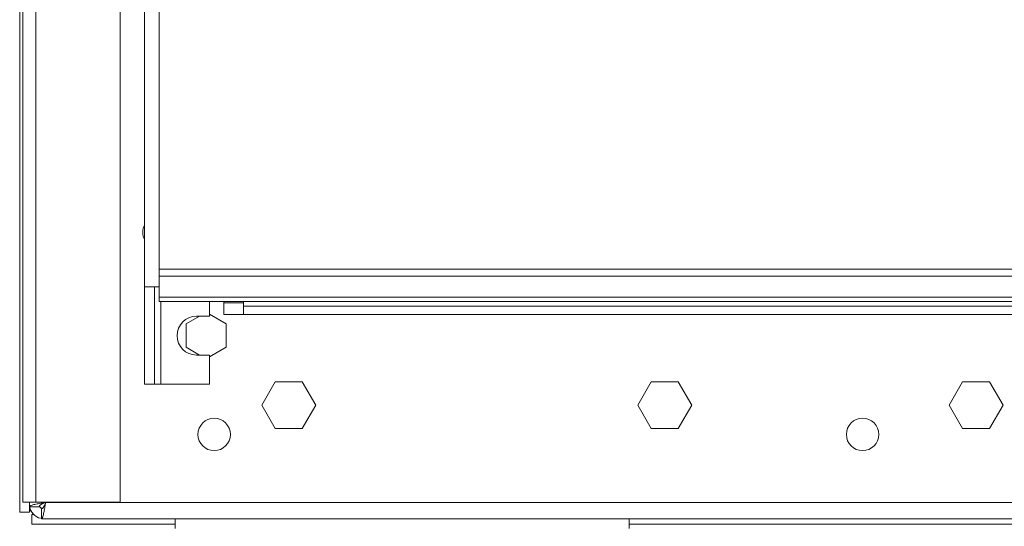
# Model space of a CAD drawing. Units: millimetres. Extents: x 66 to 2678, y 361 to 4091.
# Drawn here: x 2041 to 2193, y 2374 to 2453 of the extents above; entities that cross this region are included whole.
import ezdxf

# ---------------------------------------------------------------- set-up
doc = ezdxf.new("R2010")
doc.units = ezdxf.units.MM

msp = doc.modelspace()

# ---------------------------------------------------------------- linework, layer by layer
at = {"color": 7, "linetype": 'Continuous', "lineweight": 15}
for p, q in [((2041.28, 3398.21), (2041.28, 2378.21)), ((2043.28, 2378.21), (2043.28, 3396.85)), ((2056.28, 2378.21), (2056.28, 3379.21)), ((2040.78, 3239.62), (2040.78, 2376.66)), ((2060.05, 2411.41), (2060.05, 2580)), ((2062.28, 2413.08), (2062.28, 2414.14)), ((2062.28, 2414.14), (2479.28, 2414.14)), ((2062.28, 2413.08), (2479.28, 2413.08)), ((2062.28, 2409.83), (2062.28, 2413.08)), ((2062.28, 2411.41), (2060.05, 2411.41)), ((2060.05, 2411.41), (2060.05, 2396.41)), ((2061.55, 2411.41), (2061.55, 2396.41)), ((2062.28, 2409.83), (2479.28, 2409.83)), ((2062.28, 2409.18), (2062.28, 2409.83)), ((2062.28, 2409.18), (2479.28, 2409.18)), ((2070.05, 2406.91), (2070.05, 2409.18)), ((2072.28, 2409.18), (2072.28, 2407.16)), ((2072.28, 2408.98), (2075.28, 2408.98)), ((2075.28, 2409.18), (2075.28, 2408.46)), ((2075.28, 2407.16), (2075.28, 2408.46)), ((2075.28, 2408.46), (2466.28, 2408.46)), ((2072.65, 2405.7), (2070.05, 2407.2)), ((2469.28, 2407.16), (2072.28, 2407.16)), ((2068.54, 2406.91), (2066.45, 2405.7)), ((2066.45, 2405.7), (2066.45, 2402.12)), ((2070.05, 2406.91), (2068.05, 2406.91)), ((2072.65, 2402.12), (2072.65, 2405.7)), ((2066.45, 2402.12), (2068.54, 2400.91)), ((2068.05, 2400.91), (2070.05, 2400.91)), ((2070.05, 2400.62), (2072.65, 2402.12)), ((2070.05, 2396.41), (2070.05, 2400.91)), ((2061.55, 2396.41), (2060.05, 2396.41)), ((2061.55, 2396.41), (2062.55, 2396.41)), ((2062.55, 2396.41), (2070.05, 2396.41)), ((2078.13, 2393.16), (2080.2, 2396.76)), ((2080.2, 2396.76), (2084.36, 2396.76)), ((2084.36, 2396.76), (2086.44, 2393.16)), ((2136.13, 2393.16), (2138.2, 2396.76)), ((2138.2, 2396.76), (2142.36, 2396.76)), ((2142.36, 2396.76), (2144.44, 2393.16)), ((2184.13, 2393.16), (2186.2, 2396.76)), ((2186.2, 2396.76), (2190.36, 2396.76)), ((2190.36, 2396.76), (2192.44, 2393.16)), ((2080.2, 2389.56), (2078.13, 2393.16)), ((2086.44, 2393.16), (2084.36, 2389.56)), ((2138.2, 2389.56), (2136.13, 2393.16)), ((2144.44, 2393.16), (2142.36, 2389.56)), ((2186.2, 2389.56), (2184.13, 2393.16)), ((2192.44, 2393.16), (2190.36, 2389.56)), ((2084.36, 2389.56), (2080.2, 2389.56)), ((2142.36, 2389.56), (2138.2, 2389.56)), ((2190.36, 2389.56), (2186.2, 2389.56)), ((2041.28, 2378.21), (2043.28, 2378.21)), ((2042.28, 2378.21), (2042.28, 2377.51)), ((2043.28, 2378.21), (2056.28, 2378.21)), ((2044.78, 2378.16), (2496.78, 2378.16)), ((2042.28, 2376.66), (2040.78, 2376.66)), ((2042.28, 2377.51), (2043.78, 2377.51)), ((2042.28, 2377.51), (2042.28, 2376.66)), ((2044.14, 2375.66), (2044.14, 2377.16)), ((2042.64, 2376.3), (2042.64, 2374.8)), ((2042.64, 2376.3), (2042.95, 2376.3)), ((2044.14, 2375.66), (2497.43, 2375.66)), ((2064.78, 2374.16), (2064.78, 2375.66)), ((2134.78, 2375.66), (2134.78, 2374.16)), ((2042.64, 2374.8), (2064.78, 2374.8)), ((2134.78, 2374.8), (2406.78, 2374.8))]:
    msp.add_line(p, q, dxfattribs=at)
at = {"color": 8, "linetype": 'Continuous', "lineweight": 15}
for p, q in [((2062.28, 2414.14), (2062.28, 2580)), ((2062.55, 2396.41), (2062.55, 2409.18)), ((2044.78, 2378.21), (2044.78, 2378.16)), ((2044.35, 2377.3), (2044.08, 2377.3))]:
    msp.add_line(p, q, dxfattribs=at)
at = {"color": 7, "linetype": 'Continuous', "lineweight": 15}
for centre in [(2070.78, 2388.66), (2170.78, 2388.66)]:
    msp.add_circle(centre, 2.5, dxfattribs=at)
for centre, radius, start, end in [((2062.28, 2419.84), 2.5, 153.4622, 206.5378), ((2068.05, 2403.91), 3, 90, 270), ((2044.52, 2377.9), 2.24, 189.8613, 257.0085), ((2044.52, 2377.9), 0.737, 201.4355, 248.6947)]:
    msp.add_arc(centre, radius, start, end, dxfattribs=at)
for points, knots in [([(2044.78, 2378.16), (2044.53, 2378.12), (2043.99, 2378.03), (2043.25, 2377.9), (2042.66, 2377.75), (2042.33, 2377.63), (2042.3, 2377.55), (2042.28, 2377.51)], [0, 0, 0, 0, 0.193008, 0.410566, 0.628129, 0.845692, 1, 1, 1, 1]), ([(2044.78, 2378.16), (2044.66, 2378.11), (2044.42, 2378.01), (2044.1, 2377.86), (2043.87, 2377.71), (2043.79, 2377.59), (2043.78, 2377.53), (2043.78, 2377.51)], [0, 0, 0, 0, 0.2324, 0.4648, 0.697108, 0.929417, 1, 1, 1, 1]), ([(2044.14, 2375.66), (2044.18, 2375.68), (2044.27, 2375.73), (2044.4, 2376.13), (2044.54, 2376.75), (2044.67, 2377.47), (2044.75, 2377.96), (2044.78, 2378.16)], [0, 0, 0, 0, 0.193008, 0.410566, 0.628129, 0.845692, 1, 1, 1, 1]), ([(2044.14, 2377.16), (2044.19, 2377.17), (2044.29, 2377.2), (2044.44, 2377.4), (2044.59, 2377.69), (2044.7, 2377.97), (2044.77, 2378.12), (2044.78, 2378.16)], [0, 0, 0, 0, 0.2324, 0.4648, 0.697108, 0.929417, 1, 1, 1, 1]), ([(2042.28, 2376.66), (2042.29, 2376.71), (2042.32, 2376.81), (2042.46, 2376.91), (2042.53, 2376.96)], [0, 0, 0, 0, 0.504872, 1, 1, 1, 1]), ([(2042.86, 2376.46), (2042.85, 2376.44), (2042.79, 2376.35), (2042.72, 2376.31), (2042.65, 2376.31), (2042.64, 2376.3)], [0, 0, 0, 0, 0.1296924, 0.7971906, 1, 1, 1, 1])]:
    msp.add_open_spline(points, degree=3, knots=knots, dxfattribs=at)

doc.saveas('drawing.dxf')
